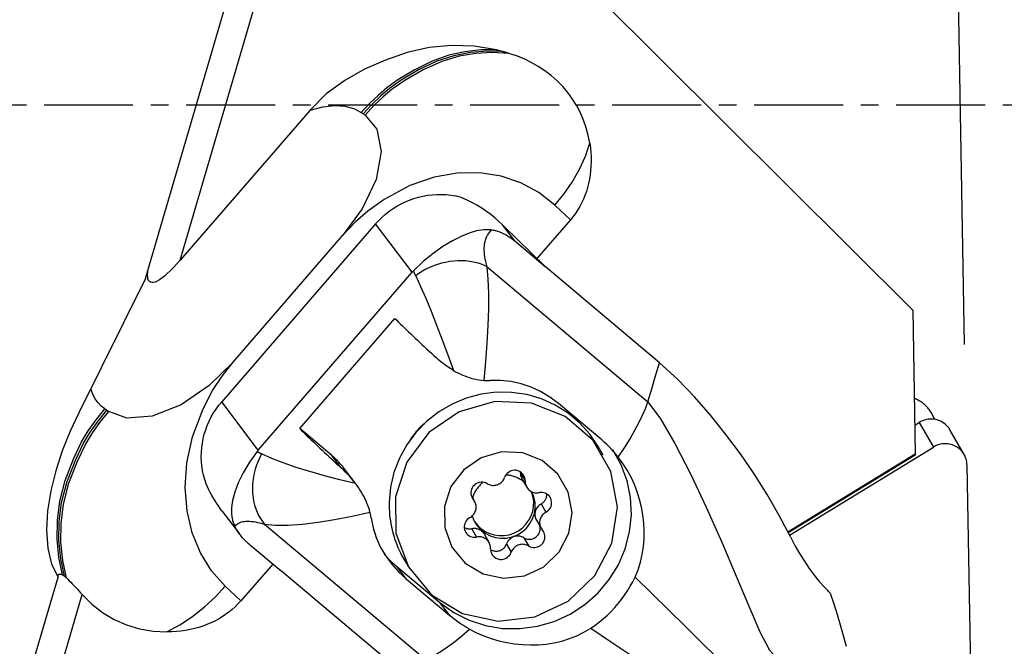
# Model space of a CAD drawing. Extents: x -169 to 242, y -52 to 54.
# Drawn here: x 169 to 204, y -19 to 3 of the extents above; entities that cross this region are included whole.
import ezdxf

# ---------------------------------------------------------------- set-up
doc = ezdxf.new("R2010")
doc.units = 0
doc.header["$MEASUREMENT"] = 0
doc.linetypes.add('CENTER', pattern=[5.059896, 3.162435, -0.632487, 0.632487, -0.632487])
doc.layers.get('0').update_dxf_attribs({"linetype": 'CONTINUOUS'})
for name, color, linetype in [('1', 4, 'CONTINUOUS'), ('2', 7, 'CONTINUOUS'), ('SK4', 2, 'CENTER')]:
    doc.layers.add(name, color=color, linetype=linetype)
doc.styles.add('SANDVIK_STYLE', font='simplex.shx', dxfattribs={"height": 3})
doc.styles.get("Standard").update_dxf_attribs({"font": 'simplex.shx'})
doc.dimstyles.new('SANDVIK_DIM', dxfattribs={"dimscale": 0, "dimtxt": 4.5, "dimasz": 4.57, "dimexe": 5, "dimexo": 0, "dimgap": 2.3, "dimtad": 1, "dimdsep": 46, "dimtxsty": 'SANDVIK_STYLE', "dimcen": 0.09, "dimclrd": 256, "dimclre": 256, "dimclrt": 256, "dimadec": 0, "dimazin": 0, "dimtfac": 1, "dimtofl": 0, "dimtmove": 2, "dimatfit": 3, "dimfxl": 1, "dimtolj": 1, "dimtzin": 0, "dimarcsym": 0})

# ---------------------------------------------------------------- blocks, each defined once
blk = doc.blocks.new('*D0')
for p, q in [((202.681142, -8.541055), (201.835246, 39.920326)), ((205.1, 0), (242.458464, 0))]:
    blk.add_line(p, q)
blk.add_arc((202.532058, 0), 37.926407, 0, 91)
for points in [[(201.870151, 37.92063), (205.046579, 38.327629), (205.043684, 37.491641)], [(240.458464, 0), (239.974154, 3.165563), (240.809965, 3.183048)]]:
    blk.add_solid(points)
blk.add_text("91%%d0'", height=4.5, rotation=315.5).set_placement((226.549121, 32.727109))

msp = doc.modelspace()

# ---------------------------------------------------------------- linework, layer by layer
at = {"layer": '1'}
for p, q in [((173.500072, -6.190003), (179.418477, 14.016969)), ((174.737274, -5.529294), (180.226512, 13.212387)), ((200.836055, -7.309098), (180.226512, 13.212387)), ((179.363292, -0.181201), (174.737274, -5.529294)), ((188.63946, -4.099634), (188.085934, -3.573193)), ((188.63946, -4.099634), (187.449131, -5.475763)), ((181.698476, -4.24108), (176.217257, -10.577863)), ((183.002602, -5.964165), (181.698476, -4.24108)), ((186.655651, -4.849003), (186.222872, -4.277191)), ((187.735995, -5.756136), (186.279706, -4.332644)), ((176.62282, -9.1707), (180.537976, -4.644427)), ((186.655651, -4.849003), (187.735995, -5.756136)), ((185.67291, -5.769076), (191.40026, -10.578168)), ((187.735995, -5.756136), (187.738505, -5.76155)), ((191.817047, -9.186185), (187.738505, -5.76155)), ((173.500072, -6.190003), (171.133417, -10.945972)), ((177.521383, -12.300948), (183.002602, -5.964165)), ((200.836055, -7.309098), (200.925445, -12.430267)), ((178.995115, -11.534895), (182.38825, -7.612124)), ((177.521383, -12.300948), (176.217257, -10.577863)), ((189.757146, -11.938519), (188.215918, -10.644394)), ((201.629194, -11.207304), (201.490384, -10.965762)), ((180.136862, -12.491047), (178.995115, -11.534895)), ((200.907479, -11.414439), (201.069752, -11.314925)), ((201.069752, -11.314925), (201.574, -12.192357)), ((202.668913, -12.457585), (202.164665, -11.580152)), ((189.803991, -12.481042), (189.627508, -12.173949)), ((196.448937, -15.335313), (201.574, -12.192357)), ((180.473603, -12.935969), (180.136862, -12.491047)), ((196.384514, -15.215003), (200.925445, -12.430267)), ((200.926268, -12.477396), (196.403931, -15.250728)), ((200.925445, -12.430267), (200.926268, -12.477396)), ((180.990629, -13.498941), (180.580223, -12.956688)), ((202.769911, -12.824166), (203.099875, -31.727794)), ((186.860114, -13.106291), (187.029609, -13.401227)), ((186.913918, -13.325945), (187.083413, -13.62088)), ((185.229114, -14.129665), (185.104493, -13.912814)), ((185.113514, -13.943863), (185.183402, -14.065473)), ((187.600266, -14.216839), (187.769762, -14.511775)), ((176.223583, -14.465107), (176.847282, -15.289173)), ((177.741396, -14.938621), (183.468746, -19.747712)), ((187.428703, -14.794237), (187.598198, -15.089172)), ((185.131059, -15.105235), (185.300554, -15.40017)), ((185.743899, -15.597957), (185.574403, -15.303022)), ((186.984313, -15.425032), (187.153809, -15.719967)), ((178.339619, -16.619193), (177.259276, -15.71206)), ((186.361314, -15.649181), (186.530809, -15.944116)), ((178.032996, -16.361663), (176.893991, -17.678455)), ((182.799952, -16.905739), (182.452292, -16.44639)), ((182.452292, -16.44639), (183.986434, -17.731153)), ((182.691318, -16.160083), (182.867801, -16.467177)), ((168.338632, -23.8125), (170.384385, -16.827768)), ((178.339619, -16.619193), (178.344905, -16.621399)), ((182.423447, -20.046033), (178.344905, -16.621399)), ((176.893991, -17.678455), (176.340465, -17.152014)), ((182.799952, -16.905739), (184.34118, -18.199864)), ((169.38232, -23.8125), (171.245095, -17.452501)), ((184.34118, -18.199864), (183.986434, -17.731153))]:
    msp.add_line(p, q, dxfattribs=at)
for points in [[(186.002973, 1.958639, 0), (185.209999, 2.09506, 0), (184.408222, 2.120457, 0), (183.60821, 2.04135, 0), (182.82053, 1.864258, 0), (182.053514, 1.599546, 0), (181.307289, 1.27041, 0), (180.597796, 0.870876, 0), (179.943541, 0.390415, 0), (179.363032, -0.181502, 0)], [(186.002973, 1.958639, 0), (185.446428, 1.958126, 0), (184.881805, 1.895811, 0), (184.309164, 1.771691, 0), (183.711669, 1.562861, 0), (183.068483, 1.240963, 0), (182.489366, 0.891523, 0), (182.102414, 0.614393, 0), (181.799978, 0.351931, 0), (181.487129, 0.052403, 0), (181.188773, -0.271758, 0)], [(186.227241, 1.900252, 0), (185.658232, 1.916875, 0), (185.079523, 1.868176, 0), (184.492332, 1.7541, 0), (183.885365, 1.559282, 0), (183.231229, 1.246446, 0), (182.614009, 0.880424, 0), (182.196312, 0.587971, 0), (181.886464, 0.320919, 0), (181.564188, 0.014003, 0), (181.257121, -0.319031, 0)], [(186.44743, 1.837149, 0), (185.867698, 1.871563, 0), (185.275191, 1.837142, 0), (184.673731, 1.733722, 0), (184.056413, 1.551906, 0), (183.391867, 1.249007, 0), (182.740388, 0.869789, 0), (182.291264, 0.561803, 0), (181.972611, 0.289546, 0), (181.641148, -0.024529, 0), (181.325469, -0.366304, 0)], [(186.227241, 1.900252, 0), (186.210046, 1.904938, 0), (186.192841, 1.909591, 0), (186.175627, 1.914212, 0), (186.158403, 1.918801, 0), (186.14117, 1.923357, 0), (186.123927, 1.927881, 0), (186.106676, 1.932373, 0), (186.089415, 1.936832, 0), (186.072144, 1.941258, 0), (186.054865, 1.945652, 0), (186.037577, 1.950014, 0), (186.020279, 1.954343, 0), (186.002973, 1.958639, 0)], [(186.44743, 1.837149, 0), (186.430552, 1.842191, 0), (186.413663, 1.847202, 0), (186.396765, 1.852181, 0), (186.379857, 1.857129, 0), (186.362938, 1.862046, 0), (186.34601, 1.866932, 0), (186.329072, 1.871786, 0), (186.312124, 1.876609, 0), (186.295167, 1.881401, 0), (186.2782, 1.886161, 0), (186.261223, 1.890889, 0), (186.244237, 1.895586, 0), (186.227241, 1.900252, 0)], [(189.330164, -1.36505, 0), (189.277756, -1.086364, 0), (189.204934, -0.811583, 0), (189.112319, -0.542814, 0), (189.000536, -0.282166, 0), (188.870115, -0.03159, 0), (188.720787, 0.208997, 0), (188.553606, 0.438515, 0), (188.370027, 0.65529, 0), (188.1715, 0.857652, 0), (187.958758, 1.044811, 0), (187.732251, 1.217235, 0), (187.4938, 1.374153, 0), (187.245209, 1.514793, 0), (186.988114, 1.638454, 0), (186.721039, 1.746104, 0), (186.44743, 1.837149, 0)], [(179.363132, -0.181468, 0), (179.815818, -0.064177, 0), (180.233923, -0.019596, 0), (180.606263, -0.044537, 0), (180.925599, -0.131861, 0), (181.188773, -0.271758, 0)], [(181.257121, -0.319031, 0), (181.234339, -0.303274, 0), (181.211556, -0.287516, 0), (181.188773, -0.271758, 0)], [(181.325469, -0.366304, 0), (181.302687, -0.350546, 0), (181.279904, -0.334789, 0), (181.257121, -0.319031, 0)], [(181.325469, -0.366304, 0), (181.745773, -0.869869, 0), (181.898671, -1.660636, 0), (181.715408, -2.65623, 0), (181.224412, -3.702205, 0), (180.537976, -4.644427, 0)], [(188.085934, -3.573193, 0), (188.404723, -3.177, 0), (188.700384, -2.747653, 0), (188.960761, -2.294203, 0), (189.174058, -1.828628, 0), (189.330164, -1.36505, 0)], [(189.330164, -1.36505, 0), (189.351852, -1.531283, 0), (189.367009, -1.696204, 0), (189.375615, -1.859597, 0), (189.37766, -2.021245, 0), (189.37314, -2.180936, 0), (189.362061, -2.338459, 0), (189.344438, -2.493607, 0), (189.320294, -2.646175, 0), (189.289662, -2.795963, 0), (189.25258, -2.942773, 0), (189.209099, -3.086412, 0), (189.159275, -3.22669, 0), (189.103175, -3.363423, 0), (189.040871, -3.49643, 0), (188.972446, -3.625536, 0), (188.897991, -3.750572, 0), (188.817603, -3.871372, 0), (188.731388, -3.987777, 0), (188.63946, -4.099634, 0)], [(188.085934, -3.573193, 0), (187.515472, -3.118299, 0), (186.877309, -2.771579, 0), (186.171845, -2.533623, 0), (185.407854, -2.417413, 0), (184.603562, -2.428888, 0), (183.782271, -2.569048, 0), (182.918348, -2.873198, 0), (182.007991, -3.374091, 0), (181.418819, -3.785743, 0), (180.97315, -4.184523, 0), (180.537976, -4.644427, 0)], [(181.698476, -4.24108, 0), (181.81025, -4.118791, 0), (181.928628, -4.00271, 0), (182.053248, -3.893191, 0), (182.183728, -3.790571, 0), (182.319669, -3.695165, 0), (182.460653, -3.607263, 0), (182.606249, -3.527135, 0), (182.756011, -3.455028, 0), (182.909481, -3.391161, 0), (183.066188, -3.33573, 0), (183.225652, -3.288905, 0), (183.387386, -3.25083, 0), (183.550892, -3.221621, 0), (183.715671, -3.201367, 0), (183.881218, -3.190131, 0), (184.047026, -3.187947, 0), (184.212587, -3.194822, 0), (184.377393, -3.210735, 0), (184.54094, -3.235636, 0)], [(186.222872, -4.277191, 0), (186.090948, -4.152872, 0), (185.951031, -4.029902, 0), (185.80312, -3.90946, 0), (185.647217, -3.792729, 0), (185.483318, -3.680888, 0), (185.311425, -3.575119, 0), (185.131194, -3.476438, 0), (184.94209, -3.385869, 0), (184.745057, -3.305076, 0), (184.54094, -3.235636, 0)], [(185.832973, -4.456606, 0), (185.560804, -4.449039, 0), (185.296319, -4.486919, 0), (185.028402, -4.566551, 0), (184.745936, -4.684237, 0), (184.437514, -4.838839, 0), (184.099901, -5.041763, 0), (183.746304, -5.291251, 0), (183.391294, -5.582961, 0), (183.049441, -5.91255, 0)], [(185.67291, -5.769076, 0), (185.646982, -5.676629, 0), (185.624815, -5.586114, 0), (185.606442, -5.497664, 0), (185.591887, -5.411407, 0), (185.581174, -5.327467, 0), (185.574316, -5.245966, 0), (185.571325, -5.167022, 0), (185.572203, -5.09075, 0), (185.576952, -5.01726, 0), (185.585562, -4.946658, 0), (185.598022, -4.879047, 0), (185.614314, -4.814524, 0), (185.634414, -4.753184, 0), (185.658293, -4.695115, 0), (185.685916, -4.640401, 0), (185.717244, -4.589121, 0), (185.752231, -4.54135, 0), (185.790826, -4.497157, 0), (185.832973, -4.456606, 0)], [(185.832973, -4.456606, 0), (185.875787, -4.46227, 0), (185.918743, -4.469628, 0), (185.961825, -4.478678, 0), (186.005018, -4.489415, 0), (186.048306, -4.501836, 0), (186.091674, -4.515938, 0), (186.135107, -4.531714, 0), (186.178588, -4.549159, 0), (186.222103, -4.568267, 0), (186.265635, -4.589031, 0), (186.30917, -4.611443, 0), (186.352691, -4.635496, 0), (186.396183, -4.661181, 0), (186.43963, -4.688488, 0), (186.483017, -4.717409, 0), (186.526328, -4.747931, 0), (186.569548, -4.780046, 0), (186.61266, -4.81374, 0), (186.655651, -4.849003, 0)], [(186.279706, -4.332644, 0), (186.276735, -4.32974, 0), (186.273761, -4.326834, 0), (186.270785, -4.323927, 0), (186.267807, -4.321018, 0), (186.264827, -4.318107, 0), (186.261845, -4.315195, 0), (186.25886, -4.312281, 0), (186.255873, -4.309366, 0), (186.252884, -4.306449, 0), (186.249893, -4.30353, 0), (186.246899, -4.30061, 0), (186.243904, -4.297688, 0), (186.240906, -4.294765, 0), (186.237906, -4.29184, 0), (186.234903, -4.288913, 0), (186.231899, -4.285985, 0), (186.228892, -4.283055, 0), (186.225883, -4.280124, 0), (186.222872, -4.277191, 0)], [(174.737274, -5.529294, 0), (174.615257, -5.667204, 0), (174.497853, -5.793487, 0), (174.385579, -5.907587, 0), (174.278932, -6.009, 0), (174.178382, -6.097278, 0), (174.084373, -6.172032, 0), (173.99732, -6.232932, 0), (173.917608, -6.279708, 0), (173.845588, -6.312155, 0), (173.781577, -6.330129, 0), (173.72586, -6.333551, 0), (173.678681, -6.322405, 0), (173.64025, -6.296741, 0), (173.610734, -6.256673, 0), (173.590266, -6.202376, 0), (173.578935, -6.134091, 0), (173.576791, -6.05212, 0), (173.583844, -5.956823, 0), (173.600063, -5.848622, 0)], [(185.67291, -5.769076, 0), (185.560036, -5.715303, 0), (185.440626, -5.668905, 0), (185.31534, -5.630141, 0), (185.184869, -5.599224, 0), (185.049936, -5.576325, 0), (184.911286, -5.56157, 0), (184.769684, -5.555041, 0), (184.625913, -5.556774, 0), (184.480768, -5.56676, 0), (184.33505, -5.584943, 0), (184.189565, -5.611223, 0), (184.045117, -5.645454, 0), (183.902503, -5.687448, 0), (183.762513, -5.736973, 0), (183.625918, -5.793754, 0), (183.493475, -5.857478, 0), (183.365914, -5.927793, 0), (183.243942, -6.004311, 0), (183.128231, -6.086608, 0)], [(183.002602, -5.964165, 0), (183.009196, -5.956594, 0), (183.015823, -5.94909, 0), (183.022482, -5.941651, 0), (183.029174, -5.934279, 0), (183.035898, -5.926971, 0), (183.042654, -5.919729, 0), (183.049441, -5.91255, 0)], [(183.128231, -6.086608, 0), (183.123814, -6.077288, 0), (183.119428, -6.067986, 0), (183.115071, -6.058701, 0), (183.110744, -6.049433, 0), (183.106447, -6.040183, 0), (183.10218, -6.03095, 0), (183.097943, -6.021735, 0), (183.093736, -6.012537, 0), (183.089558, -6.003357, 0), (183.085411, -5.994195, 0), (183.081294, -5.985051, 0), (183.077207, -5.975925, 0), (183.07315, -5.966817, 0), (183.069123, -5.957727, 0), (183.065126, -5.948655, 0), (183.061159, -5.939601, 0), (183.057223, -5.930566, 0), (183.053317, -5.921549, 0), (183.049441, -5.91255, 0)], [(185.56527, -9.816126, 0), (185.627666, -9.144563, 0), (185.677329, -8.489418, 0), (185.712494, -7.859523, 0), (185.731398, -7.263709, 0), (185.732278, -6.710809, 0), (185.71337, -6.209654, 0), (185.67291, -5.769076, 0)], [(183.128231, -6.086608, 0), (183.301824, -6.466057, 0), (183.484146, -6.889994, 0), (183.673633, -7.352304, 0), (183.868723, -7.846871, 0), (184.067855, -8.367582, 0), (184.269467, -8.908321, 0), (184.471997, -9.462974, 0)], [(182.38825, -7.612124, 0), (182.453172, -7.676746, 0), (182.51975, -7.742596, 0), (182.587946, -7.809639, 0), (182.657724, -7.877838, 0), (182.729046, -7.947156, 0), (182.801875, -8.017557, 0), (182.876169, -8.089001, 0), (182.95189, -8.161451, 0), (183.028996, -8.234867, 0), (183.107446, -8.309209, 0), (183.187197, -8.384437, 0), (183.268206, -8.460511, 0), (183.35043, -8.53739, 0), (183.433823, -8.615031, 0), (183.518341, -8.693393, 0), (183.603938, -8.772434, 0), (183.690568, -8.852111, 0), (183.778184, -8.93238, 0), (183.866739, -9.013199, 0)], [(184.471997, -9.462974, 0), (184.378099, -9.405464, 0), (184.286807, -9.345523, 0), (184.198043, -9.283262, 0), (184.111732, -9.218789, 0), (184.027795, -9.152215, 0), (183.946156, -9.083649, 0), (183.866739, -9.013199, 0)], [(176.62282, -9.1707, 0), (175.775496, -10.001643, 0), (174.766743, -10.689512, 0), (173.735173, -11.098376, 0), (172.840811, -11.164807, 0), (172.190104, -10.927609, 0)], [(176.340465, -17.152014, 0), (175.853199, -16.600937, 0), (175.462019, -15.968683, 0), (175.167525, -15.25561, 0), (174.982889, -14.469612, 0), (174.915524, -13.629132, 0), (174.968647, -12.758392, 0), (175.173271, -11.827205, 0), (175.560116, -10.828416, 0), (175.893508, -10.1735, 0), (176.228646, -9.669597, 0), (176.62282, -9.1707, 0)], [(184.471997, -9.462974, 0), (184.548776, -9.506835, 0), (184.627491, -9.548752, 0), (184.707934, -9.588472, 0), (184.789896, -9.62574, 0), (184.87317, -9.6603, 0), (184.957546, -9.691899, 0), (185.042979, -9.720324, 0), (185.129557, -9.745494, 0), (185.216823, -9.767218, 0), (185.304298, -9.785302, 0), (185.391505, -9.799553, 0), (185.47847, -9.809837, 0), (185.56527, -9.816126, 0)], [(191.40026, -10.578168, 0), (191.539189, -10.114174, 0), (191.678118, -9.650179, 0), (191.817047, -9.186185, 0)], [(196.48195, -15.396412, 0), (196.079084, -14.630997, 0), (195.64854, -13.88205, 0), (195.18919, -13.150243, 0), (194.6999, -12.436249, 0), (194.180921, -11.740059, 0), (193.637741, -11.060593, 0), (193.06639, -10.403838, 0), (192.461336, -9.776726, 0), (191.817047, -9.186185, 0)], [(185.56527, -9.816126, 0), (185.596318, -9.817455, 0), (185.627348, -9.818382, 0), (185.658352, -9.818907, 0), (185.689319, -9.81903, 0), (185.720242, -9.818752, 0), (185.751111, -9.818072, 0), (185.781918, -9.81699, 0)], [(188.215918, -10.644394, 0), (187.90703, -10.412119, 0), (187.580509, -10.217707, 0), (187.239171, -10.061256, 0), (186.885829, -9.942862, 0), (186.523297, -9.862622, 0), (186.154388, -9.820632, 0), (185.781918, -9.81699, 0)], [(172.053409, -10.833064, 0), (171.927532, -10.733179, 0), (171.813314, -10.614347, 0), (171.71283, -10.476182, 0), (171.628101, -10.318647, 0), (171.561011, -10.142098, 0)], [(189.627508, -12.173949, 0), (189.32816, -11.72868, 0), (188.969114, -11.329349, 0), (188.557135, -10.983479, 0), (188.099983, -10.697585, 0), (187.606271, -10.477054, 0), (187.085301, -10.326041, 0), (186.546888, -10.24739, 0), (186.001175, -10.242583, 0), (185.458443, -10.311712, 0), (184.928917, -10.453473, 0), (184.422573, -10.665195, 0), (183.948951, -10.942891, 0), (183.516973, -11.281328, 0), (183.134778, -11.674131, 0), (182.809565, -12.113898, 0), (182.547463, -12.592345, 0), (182.353408, -13.100459, 0), (182.231057, -13.628666, 0), (182.182715, -14.167016, 0)], [(201.490374, -10.965745, 0), (201.468818, -10.92979, 0), (201.445951, -10.894651, 0), (201.4218, -10.860376, 0), (201.396398, -10.827007, 0), (201.369778, -10.794589, 0), (201.341975, -10.763163, 0), (201.313023, -10.73277, 0), (201.282962, -10.703451, 0), (201.251829, -10.675242, 0), (201.219666, -10.648181, 0), (201.186514, -10.622302, 0), (201.152416, -10.59764, 0), (201.117417, -10.574225, 0), (201.081562, -10.55209, 0), (201.044897, -10.531262, 0), (201.00747, -10.511768, 0), (200.96933, -10.493634, 0), (200.930526, -10.476883, 0), (200.891109, -10.461538, 0)], [(170.547493, -16.750636, 0), (170.413673, -16.133234, 0), (170.350722, -15.482083, 0), (170.360674, -14.812489, 0), (170.444555, -14.1238, 0), (170.63936, -13.379587, 0), (170.946998, -12.59077, 0), (171.224134, -12.007061, 0), (171.463059, -11.618962, 0), (171.742303, -11.218889, 0), (172.053409, -10.833064, 0)], [(172.121756, -10.880336, 0), (172.108087, -10.870882, 0), (172.094417, -10.861427, 0), (172.080748, -10.851973, 0), (172.067078, -10.842518, 0), (172.053409, -10.833064, 0)], [(175.660338, -13.502413, 0), (175.609454, -13.347262, 0), (175.567379, -13.189462, 0), (175.53424, -13.029495, 0), (175.510141, -12.867852, 0), (175.495154, -12.705026, 0), (175.489325, -12.541519, 0), (175.492673, -12.377829, 0), (175.505187, -12.214459, 0), (175.526829, -12.051909, 0), (175.557532, -11.890676, 0), (175.597203, -11.731255, 0), (175.64572, -11.574135, 0), (175.702934, -11.419795, 0), (175.76867, -11.26871, 0), (175.842727, -11.121341, 0), (175.924878, -10.978141, 0), (176.01487, -10.839547, 0), (176.11243, -10.705985, 0), (176.217257, -10.577863, 0)], [(182.867801, -16.467177, 0), (183.688065, -17.459531, 0), (184.795262, -18.128368, 0), (186.069411, -18.40121, 0), (187.372438, -18.248489, 0), (188.563139, -17.686756, 0), (189.512484, -16.776883, 0), (190.117596, -15.617468, 0), (190.312903, -14.334153, 0), (190.077239, -13.066004, 0), (189.436142, -11.950446, 0), (188.459086, -11.108365, 0), (187.251949, -10.631015, 0), (185.945543, -10.570124, 0), (184.681439, -10.932291, 0), (183.59662, -11.678268, 0), (182.808644, -12.727218, 0), (182.402901, -13.965471, 0), (182.423359, -15.258843, 0), (182.867801, -16.467177, 0)], [(190.346896, -12.552318, 0), (190.56642, -12.217328, 0), (190.765095, -11.895938, 0), (190.94162, -11.590582, 0), (191.094698, -11.303692, 0), (191.22303, -11.037704, 0), (191.325317, -10.795051, 0), (191.40026, -10.578168, 0)], [(191.40026, -10.578168, 0), (191.850412, -11.187856, 0), (192.364512, -12.067707, 0), (192.917154, -13.143441, 0), (193.48255, -14.340194, 0), (194.034771, -15.581868, 0), (194.550339, -16.789543, 0), (195.006968, -17.882718, 0), (195.386277, -18.782028, 0), (195.732806, -19.433842, 0), (196.129349, -19.85823, 0)], [(171.133417, -10.945972, 0), (170.813931, -11.632338, 0), (170.534274, -12.333568, 0), (170.301849, -13.044126, 0), (170.124063, -13.758477, 0), (170.009414, -14.469946, 0), (169.97137, -15.158581, 0), (170.017143, -15.798294, 0), (170.152794, -16.363288, 0), (170.384385, -16.827768, 0)], [(170.614889, -16.79454, 0), (170.481519, -16.17726, 0), (170.418951, -15.526371, 0), (170.429206, -14.857079, 0), (170.513344, -14.168676, 0), (170.708442, -13.424653, 0), (171.016043, -12.636429, 0), (171.292898, -12.053567, 0), (171.5317, -11.665789, 0), (171.810818, -11.26594, 0), (172.121756, -10.880336, 0)], [(170.688001, -16.858586, 0), (170.552386, -16.240698, 0), (170.487907, -15.588514, 0), (170.496648, -14.91772, 0), (170.579508, -14.227885, 0), (170.773143, -13.482915, 0), (171.080914, -12.691757, 0), (171.359171, -12.104669, 0), (171.598591, -11.715281, 0), (171.878334, -11.314321, 0), (172.190104, -10.927609, 0)], [(172.190104, -10.927609, 0), (172.176435, -10.918155, 0), (172.162765, -10.9087, 0), (172.149096, -10.899245, 0), (172.135426, -10.889791, 0), (172.121756, -10.880336, 0)], [(202.164658, -11.580141, 0), (202.129703, -11.524965, 0), (202.090117, -11.472985, 0), (202.046181, -11.424567, 0), (201.998206, -11.380056, 0), (201.946532, -11.339766, 0), (201.891524, -11.303984, 0), (201.833574, -11.272963, 0), (201.773092, -11.246922, 0), (201.710506, -11.226047, 0), (201.64626, -11.210484, 0), (201.580809, -11.200346, 0), (201.514617, -11.195702, 0), (201.448153, -11.196587, 0), (201.381888, -11.202994, 0), (201.316292, -11.214878, 0), (201.251829, -11.232153, 0), (201.188957, -11.254699, 0), (201.128121, -11.282355, 0), (201.069752, -11.314925, 0)], [(178.995115, -11.534895, 0), (179.060037, -11.599517, 0), (179.126614, -11.665367, 0), (179.19481, -11.73241, 0), (179.264588, -11.800609, 0), (179.335911, -11.869927, 0), (179.408739, -11.940327, 0), (179.483034, -12.011772, 0), (179.558755, -12.084221, 0), (179.635861, -12.157637, 0), (179.714311, -12.231979, 0), (179.794062, -12.307208, 0), (179.875071, -12.383282, 0), (179.957294, -12.46016, 0), (180.040688, -12.537801, 0), (180.125206, -12.616164, 0), (180.210803, -12.695205, 0), (180.297433, -12.774881, 0), (180.385049, -12.855151, 0), (180.473603, -12.935969, 0)], [(183.434322, -11.35764, 0), (183.403846, -11.38419, 0), (183.37378, -11.411195, 0), (183.344133, -11.43865, 0), (183.31491, -11.466546, 0), (183.28612, -11.494878, 0), (183.257768, -11.523638, 0), (183.229863, -11.55282, 0), (183.202411, -11.582416, 0), (183.175418, -11.61242, 0), (183.14889, -11.642824, 0), (183.122836, -11.673621, 0), (183.09726, -11.704804, 0), (183.072168, -11.736364, 0), (183.047568, -11.768294, 0), (183.023465, -11.800586, 0), (182.999864, -11.833233, 0), (182.976772, -11.866227, 0), (182.954193, -11.89956, 0), (182.932135, -11.933223, 0)], [(190.346896, -12.552318, 0), (190.27079, -12.457644, 0), (190.191796, -12.36496, 0), (190.110018, -12.27447, 0), (190.025559, -12.186377, 0), (189.938525, -12.100886, 0), (189.849019, -12.018198, 0), (189.757146, -11.938519, 0)], [(202.769911, -12.824166, 0), (202.763623, -12.738552, 0), (202.747828, -12.65433, 0), (202.722719, -12.572522, 0), (202.6886, -12.494121, 0), (202.645886, -12.420079, 0), (202.595095, -12.351294, 0), (202.536843, -12.288602, 0), (202.471838, -12.232764, 0), (202.40087, -12.184457, 0), (202.324798, -12.144268, 0), (202.244547, -12.112684, 0), (202.16109, -12.090089, 0), (202.075442, -12.076758, 0), (201.988641, -12.072851, 0), (201.901741, -12.078417, 0), (201.815797, -12.093388, 0), (201.731853, -12.117582, 0), (201.650926, -12.150706, 0), (201.574, -12.192357, 0)], [(177.476831, -12.35499, 0), (177.202595, -12.737372, 0), (176.978937, -13.114021, 0), (176.805505, -13.473407, 0), (176.681949, -13.804002, 0), (176.605819, -14.095386, 0), (176.56575, -14.351551, 0), (176.563346, -14.584687, 0), (176.602484, -14.806858, 0), (176.687042, -15.030127, 0)], [(177.638493, -12.433239, 0), (177.570531, -12.563285, 0), (177.509845, -12.697937, 0), (177.456771, -12.836452, 0), (177.411602, -12.978063, 0), (177.374589, -13.121989, 0), (177.345934, -13.267434, 0), (177.325797, -13.413594, 0), (177.314289, -13.559662, 0), (177.311474, -13.704831, 0), (177.317366, -13.848298, 0), (177.331934, -13.989271, 0), (177.355097, -14.126971, 0), (177.386728, -14.260637, 0), (177.42665, -14.389531, 0), (177.474644, -14.51294, 0), (177.530444, -14.630182, 0), (177.593743, -14.740609, 0), (177.66419, -14.843612, 0), (177.741396, -14.938621, 0)], [(177.521383, -12.300948, 0), (177.514836, -12.308569, 0), (177.508351, -12.316224, 0), (177.501926, -12.323912, 0), (177.495563, -12.331632, 0), (177.489259, -12.339386, 0), (177.483015, -12.347172, 0), (177.476831, -12.35499, 0)], [(177.476831, -12.35499, 0), (177.485119, -12.358888, 0), (177.493431, -12.362811, 0), (177.501768, -12.366758, 0), (177.510131, -12.37073, 0), (177.518518, -12.374727, 0), (177.526929, -12.378748, 0), (177.535365, -12.382793, 0), (177.543826, -12.386863, 0), (177.552311, -12.390958, 0), (177.560821, -12.395077, 0), (177.569355, -12.39922, 0), (177.577913, -12.403388, 0), (177.586495, -12.407579, 0), (177.595101, -12.411796, 0), (177.603732, -12.416036, 0), (177.612387, -12.420301, 0), (177.621065, -12.424589, 0), (177.629767, -12.428902, 0), (177.638493, -12.433239, 0)], [(180.986106, -13.492978, 0), (180.420488, -13.358188, 0), (179.874365, -13.217003, 0), (179.353517, -13.069939, 0), (178.863726, -12.917514, 0), (178.410771, -12.760244, 0), (178.000433, -12.598647, 0), (177.638493, -12.433239, 0)], [(180.580225, -12.956692, 0), (180.559619, -12.9298, 0), (180.538694, -12.903154, 0), (180.51745, -12.876757, 0), (180.495893, -12.850612, 0), (180.474023, -12.824724, 0), (180.451846, -12.799095, 0), (180.429362, -12.773728, 0), (180.406576, -12.748628, 0), (180.38349, -12.723798, 0), (180.360108, -12.699241, 0), (180.336433, -12.67496, 0), (180.312467, -12.650959, 0), (180.288215, -12.627241, 0), (180.263679, -12.603809, 0), (180.238863, -12.580666, 0), (180.213769, -12.557815, 0), (180.188403, -12.535259, 0), (180.162765, -12.513003, 0), (180.136862, -12.491047, 0)], [(183.986434, -17.731153, 0), (184.483738, -18.086352, 0), (185.031221, -18.362428, 0), (185.616455, -18.553116, 0), (186.226157, -18.654086, 0), (186.846488, -18.663047, 0), (187.463366, -18.579796, 0), (188.062791, -18.406222, 0), (188.631157, -18.146265, 0), (189.155562, -17.805826, 0), (189.624104, -17.392632, 0), (190.026148, -16.916061, 0), (190.352568, -16.386931, 0), (190.595955, -15.817252, 0), (190.750785, -15.219954, 0), (190.813543, -14.608596, 0), (190.782805, -13.997054, 0), (190.659268, -13.399208, 0), (190.445737, -12.828628, 0), (190.147058, -12.298267, 0)], [(184.419502, -15.755433, 0), (184.891153, -16.326036, 0), (185.527792, -16.710618, 0), (186.260427, -16.867502, 0), (187.009668, -16.779687, 0), (187.694321, -16.456691, 0), (188.240194, -15.933513, 0), (188.588134, -15.26685, 0), (188.700435, -14.528944, 0), (188.564928, -13.799758, 0), (188.196298, -13.158312, 0), (187.63449, -12.674116, 0), (186.940387, -12.39964, 0), (186.189203, -12.364627, 0), (185.462343, -12.572873, 0), (184.838573, -13.00181, 0), (184.385487, -13.604956, 0), (184.152184, -14.316952, 0), (184.163947, -15.060641, 0), (184.419502, -15.755433, 0)], [(190.942543, -16.825474, 0), (191.049255, -16.566259, 0), (191.135401, -16.297336, 0), (191.200746, -16.021852, 0), (191.245122, -15.742683, 0), (191.269207, -15.46028, 0), (191.273686, -15.176246, 0), (191.259131, -14.892645, 0), (191.226137, -14.61167, 0), (191.175129, -14.333443, 0), (191.106514, -14.058426, 0), (191.020828, -13.788314, 0), (190.918608, -13.524808, 0), (190.799971, -13.268745, 0), (190.66456, -13.020055, 0), (190.513302, -12.780765, 0), (190.346896, -12.552318, 0)], [(180.986106, -13.492978, 0), (180.917867, -13.405804, 0), (180.847806, -13.321318, 0), (180.77602, -13.239429, 0), (180.70261, -13.160042, 0), (180.627671, -13.083065, 0), (180.551303, -13.008405, 0), (180.473603, -12.935969, 0)], [(185.673504, -13.498871, 0), (185.708089, -13.51755, 0), (185.744362, -13.532899, 0), (185.782002, -13.544782, 0), (185.820676, -13.553093, 0), (185.860041, -13.557761, 0), (185.899751, -13.558742, 0), (185.939452, -13.556029, 0), (185.978794, -13.549646, 0), (186.01743, -13.539648, 0), (186.055016, -13.526125, 0), (186.091221, -13.509196, 0), (186.125725, -13.48901, 0), (186.158221, -13.465747, 0), (186.188423, -13.439612, 0), (186.216064, -13.410837, 0), (186.240898, -13.379675, 0), (186.262707, -13.346403, 0), (186.281297, -13.311316, 0), (186.296503, -13.274722, 0)], [(187.029609, -13.401227, 0), (187.027597, -13.345637, 0), (187.017239, -13.291127, 0), (186.998766, -13.238906, 0), (186.972587, -13.190135, 0), (186.939286, -13.145899, 0), (186.899601, -13.107179, 0), (186.854415, -13.074837, 0), (186.804732, -13.049591, 0), (186.751655, -13.032002, 0), (186.696365, -13.022461, 0), (186.640089, -13.02118, 0), (186.584079, -13.028188, 0), (186.529579, -13.043328, 0), (186.4778, -13.066265, 0), (186.429893, -13.096488, 0), (186.386922, -13.133326, 0), (186.349842, -13.175961, 0), (186.319478, -13.223445, 0), (186.296503, -13.274722, 0)], [(186.973638, -13.429807, 0), (186.945188, -13.407825, 0), (186.916024, -13.386766, 0), (186.886177, -13.366649, 0), (186.855677, -13.347497, 0), (186.824555, -13.329328, 0), (186.792843, -13.312161, 0), (186.760573, -13.296013, 0), (186.727778, -13.280901, 0), (186.694491, -13.26684, 0), (186.660746, -13.253844, 0), (186.626577, -13.241927, 0), (186.59202, -13.231101, 0), (186.557108, -13.221377, 0), (186.521879, -13.212764, 0), (186.486367, -13.205272, 0), (186.450608, -13.198908, 0), (186.41464, -13.193678, 0), (186.378499, -13.189588, 0), (186.34222, -13.186642, 0)], [(186.860114, -13.106291, 0), (186.859815, -13.118395, 0), (186.859872, -13.130494, 0), (186.860283, -13.14258, 0), (186.861048, -13.154642, 0), (186.862167, -13.16667, 0), (186.863639, -13.178654, 0), (186.865462, -13.190584, 0), (186.867636, -13.20245, 0), (186.870158, -13.214242, 0), (186.873025, -13.225949, 0), (186.876237, -13.237563, 0), (186.879789, -13.249073, 0), (186.88368, -13.26047, 0), (186.887905, -13.271745, 0), (186.892461, -13.282886, 0), (186.897345, -13.293887, 0), (186.902552, -13.304736, 0), (186.908078, -13.315426, 0), (186.913919, -13.325946, 0)], [(186.860114, -13.106291, 0), (186.860169, -13.104823, 0), (186.860218, -13.103354, 0), (186.860261, -13.101885, 0), (186.860298, -13.100416, 0), (186.86033, -13.098947, 0), (186.860355, -13.097478, 0), (186.860375, -13.096009, 0), (186.860389, -13.094541, 0), (186.860397, -13.093072, 0), (186.860399, -13.091603, 0), (186.860396, -13.090135, 0), (186.860386, -13.088666, 0), (186.860371, -13.087198, 0), (186.86035, -13.08573, 0), (186.860323, -13.084262, 0), (186.86029, -13.082794, 0), (186.860251, -13.081327, 0), (186.860207, -13.07986, 0), (186.860157, -13.078393, 0)], [(176.225085, -14.467087, 0), (176.16133, -14.381503, 0), (176.098802, -14.293705, 0), (176.037667, -14.203676, 0), (175.97782, -14.110961, 0), (175.919394, -14.015372, 0), (175.862848, -13.917321, 0), (175.808426, -13.816905, 0), (175.756372, -13.714218, 0), (175.706928, -13.609356, 0), (175.660338, -13.502413, 0)], [(181.499894, -14.516068, 0), (181.47854, -14.435517, 0), (181.453417, -14.353944, 0), (181.424748, -14.271839, 0), (181.392753, -14.189691, 0), (181.357655, -14.107991, 0), (181.319674, -14.027227, 0), (181.278747, -13.947182, 0), (181.235139, -13.868026, 0), (181.189136, -13.790009, 0), (181.141016, -13.713357, 0), (181.091055, -13.638295, 0), (181.03953, -13.565048, 0), (180.986106, -13.492978, 0)], [(185.673504, -13.498871, 0), (185.623748, -13.473761, 0), (185.570619, -13.456317, 0), (185.5153, -13.446927, 0), (185.459018, -13.445799, 0), (185.403024, -13.452958, 0), (185.348564, -13.468245, 0), (185.296846, -13.491321, 0), (185.24902, -13.521673, 0), (185.206149, -13.558625, 0), (185.169186, -13.601358, 0), (185.138952, -13.648921, 0), (185.116119, -13.700258, 0), (185.101194, -13.754228, 0), (185.094508, -13.809631, 0), (185.096211, -13.865236, 0), (185.106265, -13.919808, 0), (185.124446, -13.972134, 0), (185.15035, -14.021051, 0), (185.183402, -14.065473, 0)], [(185.527299, -13.448193, 0), (185.500031, -13.47111, 0), (185.473478, -13.494838, 0), (185.447665, -13.519353, 0), (185.422618, -13.544631, 0), (185.39836, -13.57065, 0), (185.374915, -13.597383, 0), (185.352304, -13.624805, 0), (185.330551, -13.65289, 0), (185.309675, -13.68161, 0), (185.289698, -13.710939, 0), (185.270637, -13.740847, 0), (185.252511, -13.771307, 0), (185.235339, -13.802288, 0), (185.219135, -13.833761, 0), (185.203917, -13.865697, 0), (185.189697, -13.898063, 0), (185.176491, -13.930829, 0), (185.164311, -13.963965, 0), (185.153168, -13.997436, 0)], [(187.029609, -13.401227, 0), (187.029934, -13.4405, 0), (187.033992, -13.479496, 0), (187.041747, -13.51787, 0), (187.053131, -13.555281, 0), (187.068042, -13.591399, 0), (187.086349, -13.625905, 0), (187.10789, -13.658493, 0), (187.132475, -13.688874, 0), (187.159885, -13.716781, 0), (187.189879, -13.741966, 0), (187.22219, -13.764206, 0), (187.256534, -13.783305, 0), (187.292606, -13.799093, 0), (187.330088, -13.811432, 0), (187.368647, -13.820211, 0), (187.407943, -13.825354, 0), (187.447627, -13.826814, 0), (187.487349, -13.824579, 0), (187.526758, -13.818668, 0)], [(185.144283, -14.645456, 0), (185.215667, -14.82877, 0), (185.31854, -14.996338, 0), (185.449752, -15.143031, 0), (185.605287, -15.264355, 0), (185.780382, -15.356598, 0), (185.969677, -15.416934, 0), (186.167375, -15.443517, 0), (186.367424, -15.435532, 0), (186.563699, -15.393225, 0), (186.750191, -15.31789, 0), (186.92119, -15.211833, 0), (187.071461, -15.078303, 0), (187.196402, -14.921387, 0), (187.292189, -14.74589, 0), (187.355888, -14.557184, 0), (187.38555, -14.361047, 0), (187.380266, -14.163485, 0), (187.340198, -13.970546, 0), (187.266573, -13.788137, 0)], [(185.221758, -14.840831, 0), (185.327731, -14.980271, 0), (185.454664, -15.101312, 0), (185.599475, -15.201016, 0), (185.758649, -15.276964, 0), (185.928323, -15.327312, 0), (186.104377, -15.350837, 0), (186.282539, -15.346969, 0), (186.458484, -15.315801, 0), (186.62794, -15.25809, 0), (186.786795, -15.175237, 0), (186.931193, -15.069253, 0), (187.057628, -14.942711, 0), (187.163031, -14.798682, 0), (187.244844, -14.640662, 0), (187.301081, -14.472488, 0), (187.330377, -14.298241, 0), (187.332021, -14.122151, 0), (187.305972, -13.948493, 0), (187.252864, -13.781481, 0)], [(187.769762, -14.511775, 0), (187.817505, -14.481295, 0), (187.860276, -14.444228, 0), (187.897122, -14.401398, 0), (187.927226, -14.353755, 0), (187.949918, -14.30236, 0), (187.964694, -14.248353, 0), (187.971225, -14.192935, 0), (187.969368, -14.137337, 0), (187.959162, -14.082796, 0), (187.940835, -14.030522, 0), (187.914793, -13.981678, 0), (187.881617, -13.937349, 0), (187.842042, -13.89852, 0), (187.796948, -13.866053, 0), (187.747338, -13.840671, 0), (187.694313, -13.822937, 0), (187.639053, -13.813246, 0), (187.582784, -13.811812, 0), (187.526758, -13.818668, 0)], [(187.600266, -14.216839, 0), (187.619692, -14.205611, 0), (187.638435, -14.193281, 0), (187.656432, -14.179894, 0), (187.673619, -14.165496, 0), (187.689936, -14.150138, 0), (187.705327, -14.133872, 0), (187.719738, -14.116755, 0), (187.733119, -14.098848, 0), (187.745422, -14.080212, 0), (187.756606, -14.060913, 0), (187.766631, -14.041018, 0), (187.775462, -14.020596, 0), (187.783068, -13.999719, 0), (187.789423, -13.978458, 0), (187.794505, -13.95689, 0), (187.798296, -13.935087, 0), (187.800783, -13.913127, 0), (187.801956, -13.891086, 0), (187.801813, -13.869041, 0)], [(182.182715, -14.167016, 0), (182.182048, -14.277023, 0), (182.184496, -14.386945, 0), (182.190057, -14.496693, 0), (182.198726, -14.606184, 0), (182.210497, -14.715331, 0), (182.225361, -14.824048, 0), (182.243305, -14.932251, 0), (182.264316, -15.039855, 0), (182.288377, -15.146775, 0), (182.31547, -15.252928, 0), (182.345572, -15.35823, 0), (182.378662, -15.4626, 0), (182.414712, -15.565955, 0), (182.453695, -15.668215, 0), (182.49558, -15.769299, 0), (182.540333, -15.869128, 0), (182.587921, -15.967624, 0), (182.638306, -16.06471, 0), (182.691449, -16.16031, 0)], [(185.057551, -14.707063, 0), (185.091811, -14.686468, 0), (185.124026, -14.662821, 0), (185.153911, -14.636331, 0), (185.181201, -14.607231, 0), (185.205656, -14.57578, 0), (185.227058, -14.542256, 0), (185.245218, -14.506956, 0), (185.259976, -14.47019, 0), (185.271201, -14.432286, 0), (185.278794, -14.393578, 0), (185.282687, -14.354409, 0), (185.282846, -14.315124, 0), (185.279271, -14.276073, 0), (185.271991, -14.237599, 0), (185.261073, -14.200045, 0), (185.246612, -14.163741, 0), (185.228736, -14.129009, 0), (185.207604, -14.096156, 0), (185.183402, -14.065473, 0)], [(187.600266, -14.216839, 0), (187.569556, -14.235097, 0), (187.540454, -14.255809, 0), (187.513166, -14.278829, 0), (187.487886, -14.303996, 0), (187.464791, -14.33113, 0), (187.444046, -14.360041, 0), (187.425796, -14.390523, 0), (187.410171, -14.422363, 0), (187.397281, -14.455333, 0), (187.387217, -14.489202, 0), (187.38005, -14.523731, 0), (187.375831, -14.558674, 0), (187.37459, -14.593786, 0), (187.376335, -14.628817, 0), (187.381055, -14.663522, 0), (187.388715, -14.697653, 0), (187.399262, -14.73097, 0), (187.412621, -14.763238, 0), (187.428698, -14.794229, 0)], [(177.741396, -14.938621, 0), (178.132354, -14.973585, 0), (178.586141, -14.971952, 0), (179.094255, -14.936615, 0), (179.648191, -14.870466, 0), (180.239445, -14.776396, 0), (180.859514, -14.6573, 0), (181.499894, -14.516068, 0)], [(181.540042, -14.720981, 0), (181.535501, -14.69184, 0), (181.530565, -14.662652, 0), (181.525233, -14.633418, 0), (181.519501, -14.604142, 0), (181.513369, -14.574823, 0), (181.506834, -14.545465, 0), (181.499894, -14.516068, 0)], [(181.540042, -14.720981, 0), (181.612131, -15.07281, 0), (181.72157, -15.41469, 0), (181.867531, -15.744647, 0), (182.04918, -16.060705, 0), (182.265688, -16.360889, 0), (182.516222, -16.643226, 0), (182.799952, -16.905739, 0)], [(185.057551, -14.707063, 0), (185.009807, -14.737542, 0), (184.967036, -14.774609, 0), (184.93019, -14.81744, 0), (184.900087, -14.865082, 0), (184.877395, -14.916478, 0), (184.862619, -14.970485, 0), (184.856087, -15.025903, 0), (184.857945, -15.0815, 0), (184.86815, -15.136042, 0), (184.886478, -15.188316, 0), (184.912519, -15.23716, 0), (184.945696, -15.281489, 0), (184.98527, -15.320318, 0), (185.030364, -15.352785, 0), (185.079974, -15.378167, 0), (185.132999, -15.395901, 0), (185.18826, -15.405592, 0), (185.244528, -15.407026, 0), (185.300554, -15.40017, 0)], [(187.769762, -14.511775, 0), (187.735501, -14.532369, 0), (187.703286, -14.556017, 0), (187.673401, -14.582507, 0), (187.646111, -14.611606, 0), (187.621657, -14.643057, 0), (187.600255, -14.676581, 0), (187.582094, -14.711882, 0), (187.567336, -14.748647, 0), (187.556111, -14.786552, 0), (187.548519, -14.82526, 0), (187.544625, -14.864429, 0), (187.544466, -14.903713, 0), (187.548041, -14.942765, 0), (187.555321, -14.981238, 0), (187.566239, -15.018793, 0), (187.5807, -15.055097, 0), (187.598576, -15.089829, 0), (187.619709, -15.122682, 0), (187.643911, -15.153365, 0)], [(176.687042, -15.030127, 0), (176.708635, -14.996988, 0), (176.734334, -14.966852, 0), (176.764101, -14.939762, 0), (176.797893, -14.915757, 0), (176.835661, -14.894872, 0), (176.877351, -14.877137, 0), (176.922903, -14.862579, 0), (176.972249, -14.851218, 0), (177.025319, -14.84307, 0), (177.082036, -14.838148, 0), (177.142318, -14.836458, 0), (177.206077, -14.838003, 0), (177.273221, -14.842781, 0), (177.343652, -14.850784, 0), (177.417269, -14.862002, 0), (177.493966, -14.876418, 0), (177.57363, -14.894011, 0), (177.656147, -14.914755, 0), (177.741396, -14.938621, 0)], [(177.259276, -15.71206, 0), (177.216987, -15.675987, 0), (177.175977, -15.63986, 0), (177.136262, -15.603694, 0), (177.097856, -15.5675, 0), (177.060773, -15.531292, 0), (177.025026, -15.495082, 0), (176.990628, -15.458885, 0), (176.957591, -15.422712, 0), (176.925926, -15.386576, 0), (176.895646, -15.350491, 0), (176.866761, -15.31447, 0), (176.839282, -15.278525, 0), (176.813218, -15.24267, 0), (176.788579, -15.206916, 0), (176.765373, -15.171277, 0), (176.743608, -15.135766, 0), (176.723294, -15.100396, 0), (176.704436, -15.065179, 0), (176.687042, -15.030127, 0)], [(184.855999, -15.054822, 0), (184.868801, -15.062559, 0), (184.881916, -15.069777, 0), (184.895325, -15.076463, 0), (184.909004, -15.082608, 0), (184.922932, -15.088201, 0), (184.937087, -15.093234, 0), (184.951446, -15.097697, 0), (184.965986, -15.101585, 0), (184.980684, -15.104891, 0), (184.995516, -15.107609, 0), (185.010457, -15.109736, 0), (185.025485, -15.111267, 0), (185.040575, -15.112201, 0), (185.055703, -15.112535, 0), (185.070844, -15.11227, 0), (185.085975, -15.111405, 0), (185.10107, -15.109943, 0), (185.116106, -15.107885, 0), (185.131059, -15.105235, 0)], [(186.984313, -15.425032, 0), (187.025609, -15.446519, 0), (187.069391, -15.462712, 0), (187.114978, -15.473358, 0), (187.161664, -15.478294, 0), (187.208725, -15.477441, 0), (187.25543, -15.470814, 0), (187.301056, -15.458516, 0), (187.344894, -15.440736, 0), (187.386264, -15.417751, 0), (187.424526, -15.389918, 0), (187.459085, -15.357668, 0), (187.489405, -15.321501, 0), (187.515016, -15.281978, 0), (187.53552, -15.239713, 0), (187.550601, -15.195361, 0), (187.560023, -15.149609, 0), (187.56364, -15.103169, 0), (187.561397, -15.056759, 0), (187.553328, -15.0111, 0)], [(185.574403, -15.30302, 0), (185.560157, -15.28004, 0), (185.54441, -15.258055, 0), (185.527229, -15.237158, 0), (185.508685, -15.217437, 0), (185.488858, -15.198977, 0), (185.467832, -15.181856, 0), (185.445696, -15.166146, 0), (185.422543, -15.151913, 0), (185.398473, -15.139219, 0), (185.373586, -15.128116, 0), (185.347988, -15.118652, 0), (185.321789, -15.110868, 0), (185.295098, -15.104795, 0), (185.268029, -15.10046, 0), (185.240697, -15.097882, 0), (185.213217, -15.09707, 0), (185.185707, -15.098029, 0), (185.158282, -15.100754, 0), (185.131059, -15.105235, 0)], [(185.797703, -15.817611, 0), (185.797378, -15.778337, 0), (185.79332, -15.739341, 0), (185.785565, -15.700968, 0), (185.774182, -15.663557, 0), (185.75927, -15.627438, 0), (185.740963, -15.592933, 0), (185.719422, -15.560345, 0), (185.694838, -15.529963, 0), (185.667427, -15.502057, 0), (185.637434, -15.476872, 0), (185.605122, -15.454632, 0), (185.570778, -15.435533, 0), (185.534706, -15.419744, 0), (185.497224, -15.407406, 0), (185.458665, -15.398627, 0), (185.41937, -15.393484, 0), (185.379685, -15.392024, 0), (185.339963, -15.394259, 0), (185.300554, -15.40017, 0)], [(186.984313, -15.425032, 0), (186.949728, -15.406353, 0), (186.913455, -15.391004, 0), (186.875815, -15.379121, 0), (186.837141, -15.370809, 0), (186.797776, -15.366142, 0), (186.758066, -15.36516, 0), (186.718365, -15.367873, 0), (186.679023, -15.374257, 0), (186.640387, -15.384254, 0), (186.602801, -15.397778, 0), (186.566596, -15.414707, 0), (186.532092, -15.434892, 0), (186.499596, -15.458155, 0), (186.469394, -15.48429, 0), (186.441753, -15.513066, 0), (186.416919, -15.544227, 0), (186.39511, -15.577499, 0), (186.37652, -15.612587, 0), (186.361314, -15.649181, 0)], [(187.153809, -15.719967, 0), (187.203565, -15.745077, 0), (187.256693, -15.76252, 0), (187.312012, -15.771911, 0), (187.368294, -15.773039, 0), (187.424288, -15.76588, 0), (187.478749, -15.750592, 0), (187.530466, -15.727516, 0), (187.578292, -15.697165, 0), (187.621163, -15.660212, 0), (187.658126, -15.61748, 0), (187.68836, -15.569916, 0), (187.711194, -15.51858, 0), (187.726119, -15.46461, 0), (187.732804, -15.409207, 0), (187.731101, -15.353602, 0), (187.721047, -15.29903, 0), (187.702866, -15.246704, 0), (187.676962, -15.197786, 0), (187.643911, -15.153365, 0)], [(196.48195, -15.396412, 0), (196.640236, -15.697938, 0), (196.804968, -15.986756, 0), (196.975173, -16.261222, 0), (197.149872, -16.519698, 0), (197.328091, -16.760541, 0), (197.508854, -16.982111, 0), (197.691185, -17.182766, 0)], [(185.797669, -15.845513, 0), (185.828586, -15.863039, 0), (185.861108, -15.877547, 0), (185.89494, -15.888906, 0), (185.929775, -15.897013, 0), (185.965298, -15.901794, 0), (186.001188, -15.903208, 0), (186.03712, -15.901239, 0), (186.072768, -15.895908, 0), (186.107809, -15.88726, 0), (186.141927, -15.875376, 0), (186.174812, -15.860363, 0), (186.206166, -15.842356, 0), (186.235707, -15.821518, 0), (186.263166, -15.798039, 0), (186.288294, -15.772131, 0), (186.310865, -15.744028, 0), (186.330674, -15.713985, 0), (186.347541, -15.682273, 0), (186.361314, -15.649181, 0)], [(187.153809, -15.719967, 0), (187.119223, -15.701288, 0), (187.08295, -15.685939, 0), (187.04531, -15.674056, 0), (187.006636, -15.665744, 0), (186.967271, -15.661077, 0), (186.927562, -15.660095, 0), (186.88786, -15.662808, 0), (186.848518, -15.669192, 0), (186.809883, -15.67919, 0), (186.772296, -15.692713, 0), (186.736091, -15.709642, 0), (186.701588, -15.729827, 0), (186.669091, -15.75309, 0), (186.638889, -15.779225, 0), (186.611248, -15.808001, 0), (186.586414, -15.839162, 0), (186.564605, -15.872434, 0), (186.546016, -15.907522, 0), (186.530809, -15.944116, 0)], [(182.00595, -16.008089, 0), (182.027648, -16.03286, 0), (182.049554, -16.057452, 0), (182.071667, -16.081861, 0), (182.093984, -16.106087, 0), (182.116504, -16.130127, 0), (182.139227, -16.153981, 0), (182.16215, -16.177647, 0), (182.185272, -16.201123, 0), (182.208591, -16.224407, 0), (182.232106, -16.247499, 0), (182.255815, -16.270396, 0), (182.279717, -16.293097, 0), (182.30381, -16.3156, 0), (182.328093, -16.337905, 0), (182.352564, -16.360009, 0), (182.37722, -16.381911, 0), (182.402062, -16.403609, 0), (182.427086, -16.425103, 0), (182.452292, -16.44639, 0)], [(185.797703, -15.817611, 0), (185.799715, -15.8732, 0), (185.810073, -15.927711, 0), (185.828546, -15.979932, 0), (185.854725, -16.028702, 0), (185.888026, -16.072939, 0), (185.927711, -16.111658, 0), (185.972897, -16.144001, 0), (186.022581, -16.169247, 0), (186.075657, -16.186835, 0), (186.130947, -16.196376, 0), (186.187223, -16.197657, 0), (186.243233, -16.19065, 0), (186.297733, -16.175509, 0), (186.349512, -16.152573, 0), (186.397419, -16.12235, 0), (186.44039, -16.085511, 0), (186.47747, -16.042877, 0), (186.507834, -15.995393, 0), (186.530809, -15.944116, 0)], [(170.384385, -16.827768, 0), (170.383304, -16.804279, 0), (170.384505, -16.783382, 0), (170.388002, -16.765219, 0), (170.393809, -16.74993, 0), (170.401939, -16.737655, 0), (170.412416, -16.728519, 0), (170.425268, -16.722515, 0), (170.440403, -16.719607, 0), (170.457718, -16.719769, 0), (170.477107, -16.722973, 0), (170.498495, -16.729202, 0), (170.52207, -16.738489, 0), (170.547493, -16.750636, 0)], [(170.547493, -16.750636, 0), (170.55244, -16.753238, 0), (170.557431, -16.755975, 0), (170.562466, -16.758845, 0), (170.567541, -16.761846, 0), (170.572656, -16.764977, 0), (170.577809, -16.768236, 0), (170.583001, -16.771624, 0), (170.588231, -16.775138, 0), (170.593496, -16.778776, 0), (170.598795, -16.782537, 0), (170.604128, -16.786419, 0), (170.609493, -16.790421, 0), (170.614889, -16.79454, 0)], [(170.614889, -16.79454, 0), (170.620357, -16.798809, 0), (170.625855, -16.803195, 0), (170.631382, -16.807694, 0), (170.636935, -16.812306, 0), (170.642515, -16.817028, 0), (170.64812, -16.82186, 0), (170.65375, -16.826799, 0), (170.659404, -16.831843, 0), (170.66508, -16.836991, 0), (170.670779, -16.842241, 0), (170.6765, -16.847592, 0), (170.682241, -16.853041, 0), (170.688001, -16.858586, 0)], [(189.368124, -18.645645, 0), (189.523375, -18.538917, 0), (189.674085, -18.425536, 0), (189.819808, -18.305868, 0), (189.96012, -18.180261, 0), (190.094964, -18.04876, 0), (190.224075, -17.911667, 0), (190.34706, -17.769405, 0), (190.463317, -17.622668, 0), (190.573005, -17.471286, 0), (190.676077, -17.315404, 0), (190.772228, -17.155493, 0), (190.861152, -16.992026, 0), (190.942543, -16.825474, 0)], [(190.942543, -16.825474, 0), (191.546204, -17.414463, 0), (192.151933, -18.009256, 0), (192.742287, -18.592066, 0), (193.299809, -19.14516, 0), (193.806939, -19.650703, 0), (194.246743, -20.091192, 0), (194.620908, -20.460094, 0), (194.951139, -20.762776, 0), (195.269004, -21.024396, 0), (195.621348, -21.302613, 0), (196.036302, -21.637343, 0)], [(170.688001, -16.858586, 0), (170.735676, -16.90554, 0), (170.785849, -16.956295, 0), (170.838187, -17.010379, 0), (170.892361, -17.067318, 0), (170.948037, -17.126639, 0), (171.005163, -17.188165, 0), (171.063787, -17.251884, 0), (171.123524, -17.317392, 0), (171.184064, -17.384371, 0), (171.245095, -17.452501, 0)], [(174.263107, -18.783926, 0), (174.725648, -18.532293, 0), (175.175974, -18.230659, 0), (175.601343, -17.891325, 0), (175.991754, -17.527511, 0), (176.340465, -17.152014, 0)], [(197.891783, -17.401636, 0), (197.863775, -17.36976, 0), (197.835554, -17.338081, 0), (197.807117, -17.306602, 0), (197.778464, -17.275327, 0), (197.749592, -17.24426, 0), (197.720499, -17.213405, 0), (197.691185, -17.182766, 0)], [(171.245095, -17.452501, 0), (171.587533, -17.791562, 0), (171.968887, -18.086391, 0), (172.383547, -18.333757, 0), (172.825908, -18.530426, 0), (173.29036, -18.673165, 0), (173.771295, -18.758743, 0), (174.263108, -18.783926, 0)], [(197.891628, -17.401747, 0), (198.021255, -17.778205, 0), (198.142894, -18.155727, 0), (198.256544, -18.534311, 0), (198.362204, -18.913959, 0), (198.459876, -19.294669, 0)], [(176.893991, -17.678455, 0), (176.796472, -17.785617, 0), (176.693488, -17.887942, 0), (176.585177, -17.985295, 0), (176.47168, -18.077549, 0), (176.353148, -18.164581, 0), (176.229736, -18.246278, 0), (176.101608, -18.322531, 0), (175.968931, -18.39324, 0), (175.831881, -18.458311, 0), (175.690638, -18.51766, 0), (175.545389, -18.571208, 0), (175.396324, -18.618884, 0), (175.243641, -18.660625, 0), (175.087539, -18.696377, 0), (174.928226, -18.726093, 0), (174.765911, -18.749732, 0), (174.600807, -18.767265, 0), (174.433132, -18.778668, 0), (174.263108, -18.783926, 0)], [(185.044432, -18.682444, 0), (184.937222, -18.620911, 0), (184.83223, -18.556924, 0), (184.729476, -18.490475, 0), (184.628976, -18.421553, 0), (184.530748, -18.35015, 0), (184.43481, -18.276257, 0), (184.34118, -18.199864, 0)], [(183.468746, -19.747712, 0), (183.633631, -19.687334, 0), (183.821824, -19.594165, 0), (184.031384, -19.46952, 0), (184.260367, -19.314712, 0), (184.506832, -19.131054, 0), (184.768834, -18.91986, 0), (185.044432, -18.682444, 0)], [(185.044432, -18.682444, 0), (185.295415, -18.810837, 0), (185.555232, -18.92319, 0), (185.822121, -19.01923, 0), (186.094317, -19.098682, 0), (186.370059, -19.16127, 0), (186.648787, -19.206909, 0), (186.930592, -19.2355, 0), (187.213815, -19.246606, 0), (187.496785, -19.239785, 0), (187.777831, -19.214599, 0), (188.056383, -19.170363, 0), (188.332465, -19.10623, 0), (188.603587, -19.022071, 0), (188.867254, -18.917776, 0), (189.122385, -18.792524, 0), (189.368124, -18.645645, 0)], [(189.368123, -18.645645, 0), (190.066996, -19.124559, 0), (190.775939, -19.600028, 0), (191.473625, -20.058755, 0), (192.138298, -20.487971, 0), (192.748079, -20.874841, 0), (193.281526, -21.207071, 0), (193.731535, -21.488289, 0), (194.106534, -21.739215, 0), (194.437937, -21.985184, 0), (194.79481, -22.258165, 0), (195.224381, -22.575997, 0)]]:
    msp.add_polyline3d(points, dxfattribs=at)
at = {"layer": 'SK4'}
msp.add_line((-159, 0), (206.224868, 0), dxfattribs=at)

# ---------------------------------------------------------------- dimensions: what is measured, and where the dimension line sits
at = {"layer": '2'}
dim = msp.add_angular_dim_2l(base=(229.115028, 27.051027), line1=((202.681142, -8.541055), (201.835246, 39.920326)), line2=((242.458464, 0), (205.1, 0)), text="91%%d0'", dimstyle='SANDVIK_DIM', dxfattribs=at)
dim.commit()
dim.dimension.update_dxf_attribs({"geometry": '*D0', "text_midpoint": (226.549121, 32.727109)})

doc.saveas('drawing.dxf')
